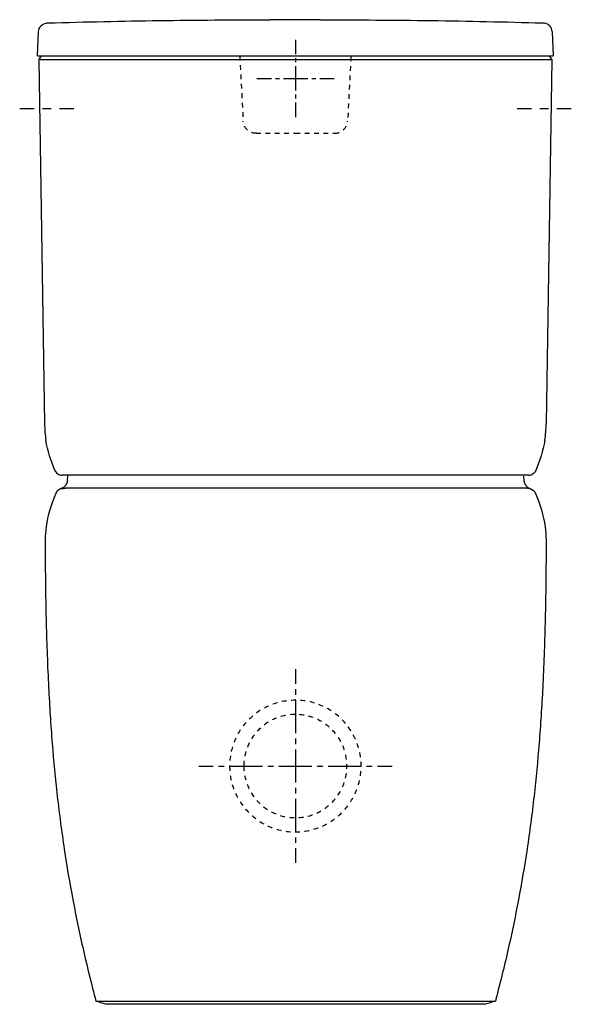
# Model space of a CAD drawing. Units: inches. Extents: x -109 to 319, y -233 to 530.
import ezdxf

# ---------------------------------------------------------------- set-up
doc = ezdxf.new("R2010")
doc.units = ezdxf.units.IN
doc.header["$MEASUREMENT"] = 0
for name, pattern in [('AI-Linetype-1', [7.270862, 3.635375, -3.635487]), ('AI-Linetype-10', [13.065091, 6.532546, -6.532546]), ('AI-Linetype-11', [6.250048, 3.125024, -3.125024]), ('AI-Linetype-12', [28.125358, 18.750285, -3.125024, 3.125024, -3.125024]), ('AI-Linetype-13', [7.270862, 3.635375, -3.635487]), ('AI-Linetype-14', [7.270862, 3.635375, -3.635487]), ('AI-Linetype-15', [7.270862, 3.635375, -3.635487]), ('AI-Linetype-16', [7.270862, 3.635375, -3.635487]), ('AI-Linetype-17', [7.270862, 3.635375, -3.635487]), ('AI-Linetype-18', [7.270862, 3.635375, -3.635487]), ('AI-Linetype-2', [7.270862, 3.635375, -3.635487]), ('AI-Linetype-3', [8.499935, 4.249968, -4.249968]), ('AI-Linetype-4', [38.2499, 25.499997, -4.249968, 4.249968, -4.249968]), ('AI-Linetype-5', [8.499907, 4.249954, -4.249954]), ('AI-Linetype-6', [38.249771, 25.49991, -4.249954, 4.249954, -4.249954]), ('AI-Linetype-7', [6.249833, 3.124917, -3.124917]), ('AI-Linetype-8', [28.124389, 18.749639, -3.124917, 3.124917, -3.124917]), ('AI-Linetype-9', [13.065091, 6.532546, -6.532546])]:
    doc.linetypes.add(name, pattern=pattern)

# ---------------------------------------------------------------- blocks, each defined once
blk = doc.blocks.new('block 2')
at = {"color": 250, "lineweight": 25}
blk.add_open_spline([(-71.84, 172.74), (-72.09, 169.95), (-73.98, 167.57), (-76.64, 166.7)], degree=3, dxfattribs=at)
blk = doc.blocks.new('block 3')
at = {"color": 250, "lineweight": 25}
blk.add_open_spline([(-76.64, 166.7), (-78.56, 166.07), (-80.11, 164.64), (-80.9, 162.78)], degree=3, dxfattribs=at)
blk = doc.blocks.new('block 4')
at = {"color": 250, "lineweight": 25}
blk.add_open_spline([(-80.9, 162.78), (-84.45, 154.42), (-87.1, 146.03), (-88.34, 136.98)], degree=3, dxfattribs=at)
blk = doc.blocks.new('block 5')
at = {"color": 250, "lineweight": 25}
blk.add_open_spline([(-89.02, 116.98), (-88.95, 98.78), (-88.72, 80.58), (-88.26, 62.38), (-87.85, 45.75), (-87.25, 29.13), (-86.41, 12.52), (-85.68, -1.89), (-84.76, -16.3), (-83.61, -30.68), (-82.52, -44.38), (-81.21, -58.06), (-79.67, -71.72), (-78.11, -85.46), (-76.31, -99.17), (-74.24, -112.85), (-72.27, -125.92), (-70.05, -138.96), (-67.59, -151.95), (-65.1, -165.07), (-62.37, -178.15), (-59.4, -191.17), (-56.4, -204.34), (-53.15, -217.45), (-49.68, -230.51)], degree=3, knots=[0, 0, 0, 0, 1, 1, 1, 2, 2, 2, 3, 3, 3, 4, 4, 4, 5, 5, 5, 6, 6, 6, 7, 7, 7, 8, 8, 8, 8], dxfattribs=at)
blk = doc.blocks.new('block 6')
at = {"color": 250, "lineweight": 25}
blk.add_lwpolyline([(-71.84, 172.74), (-71.51, 176.52)], dxfattribs=at)
blk = doc.blocks.new('block 7')
at = {"color": 250, "lineweight": 25}
blk.add_open_spline([(-76.52, 166.71), (-76.33, 166.7), (-75.79, 166.65), (-75.61, 166.64)], degree=3, dxfattribs=at)
blk = doc.blocks.new('block 8')
at = {"color": 250, "lineweight": 25}
blk.add_open_spline([(-88.34, 136.98), (-89.26, 130.3), (-89.04, 123.66), (-89.02, 116.98)], degree=3, dxfattribs=at)
blk = doc.blocks.new('block 9')
at = {"color": 250, "lineweight": 25}
blk.add_open_spline([(-41.97, -233.02), (-44.44, -232.22), (-47.12, -231.35), (-49.59, -230.54)], degree=3, dxfattribs=at)
blk = doc.blocks.new('block 10')
at = {"color": 250, "lineweight": 25}
blk.add_open_spline([(282.33, 172.74), (282.57, 169.95), (284.46, 167.57), (287.12, 166.7)], degree=3, dxfattribs=at)
blk = doc.blocks.new('block 11')
at = {"color": 250, "lineweight": 25}
blk.add_open_spline([(287.12, 166.7), (289.04, 166.07), (290.6, 164.64), (291.39, 162.78)], degree=3, dxfattribs=at)
blk = doc.blocks.new('block 12')
at = {"color": 250, "lineweight": 25}
blk.add_open_spline([(291.39, 162.78), (294.93, 154.42), (297.58, 146.03), (298.82, 136.98)], degree=3, dxfattribs=at)
blk = doc.blocks.new('block 13')
at = {"color": 250, "lineweight": 25}
blk.add_open_spline([(299.5, 116.98), (299.43, 98.78), (299.2, 80.58), (298.75, 62.38), (298.33, 45.75), (297.74, 29.13), (296.89, 12.52), (296.16, -1.89), (295.25, -16.3), (294.1, -30.68), (293, -44.38), (291.7, -58.06), (290.15, -71.72), (288.59, -85.46), (286.79, -99.17), (284.73, -112.85), (282.75, -125.92), (280.53, -138.96), (278.07, -151.95), (275.59, -165.07), (272.85, -178.15), (269.88, -191.17), (266.88, -204.34), (263.63, -217.45), (260.16, -230.51)], degree=3, knots=[0, 0, 0, 0, 1, 1, 1, 2, 2, 2, 3, 3, 3, 4, 4, 4, 5, 5, 5, 6, 6, 6, 7, 7, 7, 8, 8, 8, 8], dxfattribs=at)
blk = doc.blocks.new('block 14')
at = {"color": 250, "lineweight": 25}
blk.add_lwpolyline([(283.84, 166.98), (-73.36, 166.98)], dxfattribs=at)
blk = doc.blocks.new('block 15')
at = {"color": 250, "lineweight": 25}
blk.add_open_spline([(-75.61, 166.64), (-75.4, 166.63), (-75.24, 166.73), (-75.05, 166.78), (-74.87, 166.82), (-74.68, 166.85), (-74.49, 166.88), (-74.12, 166.94), (-73.74, 166.98), (-73.36, 166.98)], degree=3, knots=[0, 0, 0, 0, 1, 1, 1, 2, 2, 2, 3, 3, 3, 3], dxfattribs=at)
blk = doc.blocks.new('block 16')
at = {"color": 250, "lineweight": 25}
blk.add_open_spline([(298.82, 136.98), (299.74, 130.3), (299.52, 123.66), (299.5, 116.98)], degree=3, dxfattribs=at)
blk = doc.blocks.new('block 17')
at = {"color": 250, "lineweight": 25}
blk.add_lwpolyline([(252.46, -233.02), (-41.97, -233.02)], dxfattribs=at)
blk = doc.blocks.new('block 18')
at = {"color": 250, "lineweight": 25}
blk.add_lwpolyline([(282.01, 176.39), (282.33, 172.74)], dxfattribs=at)
blk = doc.blocks.new('block 19')
at = {"color": 250, "lineweight": 25}
blk.add_open_spline([(286.93, 166.7), (286.74, 166.69), (286.28, 166.65), (286.09, 166.64)], degree=3, dxfattribs=at)
blk = doc.blocks.new('block 20')
at = {"color": 250, "lineweight": 25}
blk.add_open_spline([(259.86, -230.61), (257.39, -231.42), (254.92, -232.22), (252.46, -233.02)], degree=3, dxfattribs=at)
blk = doc.blocks.new('block 21')
at = {"color": 250, "lineweight": 25}
blk.add_open_spline([(260.16, -230.51), (260.06, -230.55), (259.96, -230.58), (259.86, -230.61)], degree=3, dxfattribs=at)
blk = doc.blocks.new('block 22')
at = {"color": 250, "lineweight": 25}
blk.add_open_spline([(-49.68, -230.51), (-47.84, -230.51), (258.32, -230.51), (260.16, -230.51)], degree=3, dxfattribs=at)
blk = doc.blocks.new('block 23')
at = {"color": 250, "lineweight": 25}
blk.add_open_spline([(286.09, 166.64), (285.88, 166.63), (285.72, 166.73), (285.54, 166.78), (285.35, 166.82), (285.17, 166.85), (284.98, 166.88), (284.6, 166.94), (284.23, 166.98), (283.84, 166.98)], degree=3, knots=[0, 0, 0, 0, 1, 1, 1, 2, 2, 2, 3, 3, 3, 3], dxfattribs=at)
blk = doc.blocks.new('block 24')
at = {"color": 6, "linetype": 'AI-Linetype-1', "lineweight": 25}
blk.add_open_spline([(65.02, -48.38), (65.02, -26.29), (82.93, -8.38), (105.02, -8.38), (127.11, -8.38), (145.02, -26.29), (145.02, -48.38), (145.02, -70.47), (127.11, -88.38), (105.02, -88.38), (82.93, -88.38), (65.02, -70.47), (65.02, -48.38)], degree=3, knots=[0, 0, 0, 0, 1, 1, 1, 2, 2, 2, 3, 3, 3, 4, 4, 4, 4], dxfattribs=at)
blk = doc.blocks.new('block 25')
at = {"color": 6, "linetype": 'AI-Linetype-2', "lineweight": 25}
blk.add_open_spline([(54.02, -48.38), (54.02, -20.22), (76.86, 2.62), (105.02, 2.62), (133.19, 2.62), (156.02, -20.22), (156.02, -48.38), (156.02, -76.55), (133.19, -99.38), (105.02, -99.38), (76.86, -99.38), (54.02, -76.55), (54.02, -48.38)], degree=3, knots=[0, 0, 0, 0, 1, 1, 1, 2, 2, 2, 3, 3, 3, 4, 4, 4, 4], dxfattribs=at)
blk = doc.blocks.new('block 26')
at = {"color": 4, "lineweight": 25}
blk.add_lwpolyline([(105.02, 26.62), (105.02, 15.37)], dxfattribs=at)
blk = doc.blocks.new('block 27')
at = {"color": 4, "linetype": 'AI-Linetype-3', "lineweight": 25}
blk.add_lwpolyline([(105.02, 11.12), (105.02, 4.74)], dxfattribs=at)
blk = doc.blocks.new('block 28')
at = {"color": 4, "linetype": 'AI-Linetype-4', "lineweight": 25}
blk.add_lwpolyline([(105.02, 2.62), (105.02, -110.01)], dxfattribs=at)
blk = doc.blocks.new('block 29')
at = {"color": 4, "lineweight": 25}
blk.add_lwpolyline([(105.02, -112.13), (105.02, -123.38)], dxfattribs=at)
blk = doc.blocks.new('block 30')
at = {"color": 4, "lineweight": 25}
blk.add_lwpolyline([(30.02, -48.38), (41.27, -48.38)], dxfattribs=at)
blk = doc.blocks.new('block 31')
at = {"color": 4, "linetype": 'AI-Linetype-5', "lineweight": 25}
blk.add_lwpolyline([(45.52, -48.38), (51.9, -48.38)], dxfattribs=at)
blk = doc.blocks.new('block 32')
at = {"color": 4, "linetype": 'AI-Linetype-6', "lineweight": 25}
blk.add_lwpolyline([(54.02, -48.38), (166.65, -48.38)], dxfattribs=at)
blk = doc.blocks.new('block 33')
at = {"color": 4, "lineweight": 25}
blk.add_lwpolyline([(168.77, -48.38), (180.02, -48.38)], dxfattribs=at)
blk = doc.blocks.new('block 34')
at = {"color": 4, "lineweight": 25}
blk.add_lwpolyline([(75.2, 484.57), (86.45, 484.57)], dxfattribs=at)
blk = doc.blocks.new('block 35')
at = {"color": 4, "linetype": 'AI-Linetype-7', "lineweight": 25}
blk.add_lwpolyline([(89.57, 484.57), (94.26, 484.57)], dxfattribs=at)
blk = doc.blocks.new('block 36')
at = {"color": 4, "linetype": 'AI-Linetype-8', "lineweight": 25}
blk.add_lwpolyline([(95.82, 484.57), (122.38, 484.57)], dxfattribs=at)
blk = doc.blocks.new('block 37')
at = {"color": 4, "lineweight": 25}
blk.add_lwpolyline([(123.94, 484.57), (135.19, 484.57)], dxfattribs=at)
blk = doc.blocks.new('block 38')
at = {"color": 4, "lineweight": 25}
blk.add_lwpolyline([(276.99, 461.27), (288.24, 461.27)], dxfattribs=at)
blk = doc.blocks.new('block 39')
at = {"color": 4, "linetype": 'AI-Linetype-9', "lineweight": 25}
blk.add_lwpolyline([(294.78, 461.27), (304.58, 461.27)], dxfattribs=at)
blk = doc.blocks.new('block 40')
at = {"color": 4, "lineweight": 25}
blk.add_lwpolyline([(307.84, 461.27), (319.09, 461.27)], dxfattribs=at)
blk = doc.blocks.new('block 41')
at = {"color": 4, "lineweight": 25}
blk.add_lwpolyline([(-108.84, 461.27), (-97.59, 461.27)], dxfattribs=at)
blk = doc.blocks.new('block 42')
at = {"color": 4, "linetype": 'AI-Linetype-10', "lineweight": 25}
blk.add_lwpolyline([(-91.05, 461.27), (-81.26, 461.27)], dxfattribs=at)
blk = doc.blocks.new('block 43')
at = {"color": 4, "lineweight": 25}
blk.add_lwpolyline([(-77.99, 461.27), (-66.74, 461.27)], dxfattribs=at)
blk = doc.blocks.new('block 44')
at = {"color": 4, "lineweight": 25}
blk.add_lwpolyline([(105.2, 514.57), (105.2, 503.32)], dxfattribs=at)
blk = doc.blocks.new('block 45')
at = {"color": 4, "linetype": 'AI-Linetype-11', "lineweight": 25}
blk.add_lwpolyline([(105.2, 500.19), (105.2, 495.51)], dxfattribs=at)
blk = doc.blocks.new('block 46')
at = {"color": 4, "linetype": 'AI-Linetype-12', "lineweight": 25}
blk.add_lwpolyline([(105.2, 493.94), (105.2, 467.38)], dxfattribs=at)
blk = doc.blocks.new('block 47')
at = {"color": 4, "lineweight": 25}
blk.add_lwpolyline([(105.2, 465.82), (105.2, 454.57)], dxfattribs=at)
blk = doc.blocks.new('block 48')
at = {"color": 250, "lineweight": 25}
blk.add_open_spline([(124.4, 530.01), (153.09, 529.91), (181.78, 529.77), (210.47, 529.42), (239.16, 529.06), (267.84, 528.33), (296.53, 527.6)], degree=3, knots=[0, 0, 0, 0, 1, 1, 1, 2, 2, 2, 2], dxfattribs=at)
blk = doc.blocks.new('block 49')
at = {"color": 250, "lineweight": 25}
blk.add_open_spline([(-86.56, 527.6), (-57.87, 528.34), (-29.18, 529.05), (-0.48, 529.42), (28.22, 529.78), (56.92, 529.98), (85.62, 530.06)], degree=3, knots=[0, 0, 0, 0, 1, 1, 1, 2, 2, 2, 2], dxfattribs=at)
blk = doc.blocks.new('block 50')
at = {"color": 250, "lineweight": 25}
blk.add_open_spline([(-88.24, 527.45), (-87.7, 527.53), (-87.17, 527.57), (-86.63, 527.6)], degree=3, dxfattribs=at)
blk = doc.blocks.new('block 51')
at = {"color": 250, "lineweight": 25}
blk.add_open_spline([(296.77, 527.6), (297.3, 527.58), (297.82, 527.53), (298.35, 527.44)], degree=3, dxfattribs=at)
blk = doc.blocks.new('block 52')
at = {"color": 250, "lineweight": 25}
blk.add_lwpolyline([(296.74, 502.03), (296.73, 502.03)], dxfattribs=at)
blk = doc.blocks.new('block 53')
at = {"color": 250, "lineweight": 25}
blk.add_open_spline([(-81.48, 180.77), (-81.45, 180.69), (-81.41, 180.61), (-81.38, 180.53)], degree=3, dxfattribs=at)
blk = doc.blocks.new('block 54')
at = {"color": 250, "lineweight": 25}
blk.add_open_spline([(-81.48, 180.77), (-81.67, 181.25), (-81.87, 181.72), (-82.06, 182.2)], degree=3, dxfattribs=at)
blk = doc.blocks.new('block 55')
at = {"color": 250, "lineweight": 25}
blk.add_open_spline([(124.4, 530.01), (120.84, 530), (116.26, 530.03), (112.71, 530.02), (110.15, 530.01), (107.58, 530.01), (105.02, 530)], degree=3, knots=[0, 0, 0, 0, 1, 1, 1, 2, 2, 2, 2], dxfattribs=at)
blk = doc.blocks.new('block 56')
at = {"color": 250, "lineweight": 25}
blk.add_open_spline([(-94.11, 520.81), (-94.11, 520.82), (-94.11, 520.83), (-94.11, 520.84)], degree=3, dxfattribs=at)
blk = doc.blocks.new('block 57')
at = {"color": 250, "lineweight": 25}
blk.add_lwpolyline([(-94.93, 502.04), (-94.11, 520.81)], dxfattribs=at)
blk = doc.blocks.new('block 58')
at = {"color": 250, "lineweight": 25}
blk.add_lwpolyline([(304.16, 520.81), (304.98, 502.04)], dxfattribs=at)
blk = doc.blocks.new('block 59')
at = {"color": 250, "lineweight": 25}
blk.add_open_spline([(304.15, 520.84), (304.15, 520.83), (304.15, 520.82), (304.16, 520.81)], degree=3, dxfattribs=at)
blk = doc.blocks.new('block 60')
at = {"color": 250, "lineweight": 25}
blk.add_open_spline([(-94.11, 520.84), (-93.96, 524.16), (-91.51, 526.91), (-88.24, 527.45)], degree=3, dxfattribs=at)
blk = doc.blocks.new('block 61')
at = {"color": 250, "lineweight": 25}
blk.add_open_spline([(304.15, 520.84), (304.01, 524.13), (301.59, 526.87), (298.35, 527.44)], degree=3, dxfattribs=at)
blk = doc.blocks.new('block 62')
at = {"color": 250, "lineweight": 25}
blk.add_lwpolyline([(-94.93, 502.04), (304.98, 502.04)], dxfattribs=at)
blk = doc.blocks.new('block 63')
at = {"color": 250, "lineweight": 25}
blk.add_open_spline([(105.02, 530), (103.84, 530), (86.8, 530.06), (85.62, 530.06)], degree=3, dxfattribs=at)
blk = doc.blocks.new('block 64')
at = {"color": 250, "lineweight": 25}
blk.add_lwpolyline([(303.92, 499.04), (299.59, 217.04)], dxfattribs=at)
blk = doc.blocks.new('block 65')
at = {"color": 6, "linetype": 'AI-Linetype-13', "lineweight": 25}
blk.add_open_spline([(135.53, 442.04), (140.85, 442.04), (145.24, 446.2), (145.52, 451.51)], degree=3, dxfattribs=at)
blk = doc.blocks.new('block 66')
at = {"color": 6, "linetype": 'AI-Linetype-14', "lineweight": 25}
blk.add_open_spline([(74.51, 442.04), (69.19, 442.04), (64.8, 446.2), (64.53, 451.51)], degree=3, dxfattribs=at)
blk = doc.blocks.new('block 67')
at = {"color": 6, "linetype": 'AI-Linetype-15', "lineweight": 25}
blk.add_lwpolyline([(61.88, 502.04), (64.53, 451.51)], dxfattribs=at)
blk = doc.blocks.new('block 68')
at = {"color": 250, "lineweight": 25}
blk.add_open_spline([(291.52, 180.77), (290.94, 179.34), (290.11, 178.43), (288.74, 177.71)], degree=3, dxfattribs=at)
blk = doc.blocks.new('block 69')
at = {"color": 250, "lineweight": 25}
blk.add_open_spline([(-81.48, 180.77), (-80.9, 179.34), (-80.06, 178.43), (-78.69, 177.71)], degree=3, dxfattribs=at)
blk = doc.blocks.new('block 70')
at = {"color": 250, "lineweight": 25}
blk.add_open_spline([(285.95, 177.04), (286.96, 177.04), (287.84, 177.25), (288.74, 177.71)], degree=3, dxfattribs=at)
blk = doc.blocks.new('block 71')
at = {"color": 250, "lineweight": 25}
blk.add_open_spline([(-78.69, 177.71), (-77.8, 177.25), (-76.91, 177.04), (-75.9, 177.04)], degree=3, dxfattribs=at)
blk = doc.blocks.new('block 72')
at = {"color": 250, "lineweight": 25}
blk.add_lwpolyline([(285.95, 177.04), (-75.9, 177.04)], dxfattribs=at)
blk = doc.blocks.new('block 73')
at = {"color": 250, "lineweight": 25}
blk.add_lwpolyline([(285.95, 177.04), (285.18, 177.04)], dxfattribs=at)
blk = doc.blocks.new('block 74')
at = {"color": 6, "linetype": 'AI-Linetype-16', "lineweight": 25}
blk.add_lwpolyline([(74.51, 442.04), (105.02, 442.04)], dxfattribs=at)
blk = doc.blocks.new('block 75')
at = {"color": 6, "linetype": 'AI-Linetype-17', "lineweight": 25}
blk.add_lwpolyline([(105.02, 442.04), (135.53, 442.04)], dxfattribs=at)
blk = doc.blocks.new('block 76')
at = {"color": 6, "linetype": 'AI-Linetype-18', "lineweight": 25}
blk.add_lwpolyline([(148.14, 501.43), (145.52, 451.51)], dxfattribs=at)
blk = doc.blocks.new('block 77')
at = {"color": 250, "lineweight": 25}
blk.add_open_spline([(-81.48, 180.77), (-84.57, 188.34), (-87.29, 195.85), (-88.49, 204.04)], degree=3, dxfattribs=at)
blk = doc.blocks.new('block 78')
at = {"color": 250, "lineweight": 25}
blk.add_open_spline([(-89.54, 217.04), (-89.47, 212.67), (-89.12, 208.36), (-88.49, 204.04)], degree=3, dxfattribs=at)
blk = doc.blocks.new('block 79')
at = {"color": 250, "lineweight": 25}
blk.add_open_spline([(303.92, 499.04), (303.92, 499.05), (303.92, 499.06), (303.91, 499.06)], degree=3, dxfattribs=at)
blk = doc.blocks.new('block 80')
at = {"color": 250, "lineweight": 25}
blk.add_lwpolyline([(301.97, 502.04), (303.91, 499.06)], dxfattribs=at)
blk = doc.blocks.new('block 81')
at = {"color": 250, "lineweight": 25}
blk.add_open_spline([(298.53, 204.04), (297.33, 195.85), (294.61, 188.34), (291.52, 180.77)], degree=3, dxfattribs=at)
blk = doc.blocks.new('block 82')
at = {"color": 250, "lineweight": 25}
blk.add_open_spline([(298.53, 204.04), (299.17, 208.36), (299.52, 212.67), (299.59, 217.04)], degree=3, dxfattribs=at)
blk = doc.blocks.new('block 83')
at = {"color": 250, "lineweight": 25}
blk.add_lwpolyline([(-93.88, 499.04), (-89.54, 217.04)], dxfattribs=at)
blk = doc.blocks.new('block 84')
at = {"color": 250, "lineweight": 25}
blk.add_open_spline([(303.92, 499.04), (201.6, 499.04), (9.43, 499.04), (-92.89, 499.04)], degree=3, dxfattribs=at)
blk = doc.blocks.new('block 85')
at = {"color": 250, "lineweight": 25}
blk.add_open_spline([(-93.88, 499.04), (-93.88, 499.05), (-93.87, 499.05), (-93.87, 499.06)], degree=3, dxfattribs=at)
blk = doc.blocks.new('block 86')
at = {"color": 250, "lineweight": 25}
blk.add_lwpolyline([(-93.86, 499.06), (-91.92, 502.04)], dxfattribs=at)

msp = doc.modelspace()

# ---------------------------------------------------------------- block references
for name in ['block 60', 'block 50', 'block 49', 'block 63', 'block 55', 'block 48', 'block 51', 'block 61', 'block 57', 'block 56', 'block 59', 'block 58', 'block 44', 'block 62', 'block 85', 'block 83', 'block 86', 'block 84', 'block 67', 'block 45', 'block 76', 'block 52', 'block 64', 'block 80', 'block 79', 'block 46', 'block 34', 'block 35', 'block 36', 'block 37', 'block 47', 'block 41', 'block 42', 'block 43', 'block 38', 'block 39', 'block 40', 'block 66', 'block 65', 'block 74', 'block 75', 'block 78', 'block 82', 'block 77', 'block 81', 'block 54', 'block 53', 'block 69', 'block 71', 'block 72', 'block 6', 'block 18', 'block 73', 'block 70', 'block 68', 'block 2', 'block 10', 'block 4', 'block 3', 'block 7', 'block 15', 'block 14', 'block 23', 'block 19', 'block 11', 'block 12', 'block 8', 'block 16', 'block 5', 'block 13', 'block 26', 'block 27', 'block 25', 'block 28', 'block 24', 'block 30', 'block 31', 'block 32', 'block 33', 'block 29', 'block 22', 'block 9', 'block 17', 'block 20', 'block 21']:
    msp.add_blockref(name, (0, 0))

doc.saveas('drawing.dxf')
